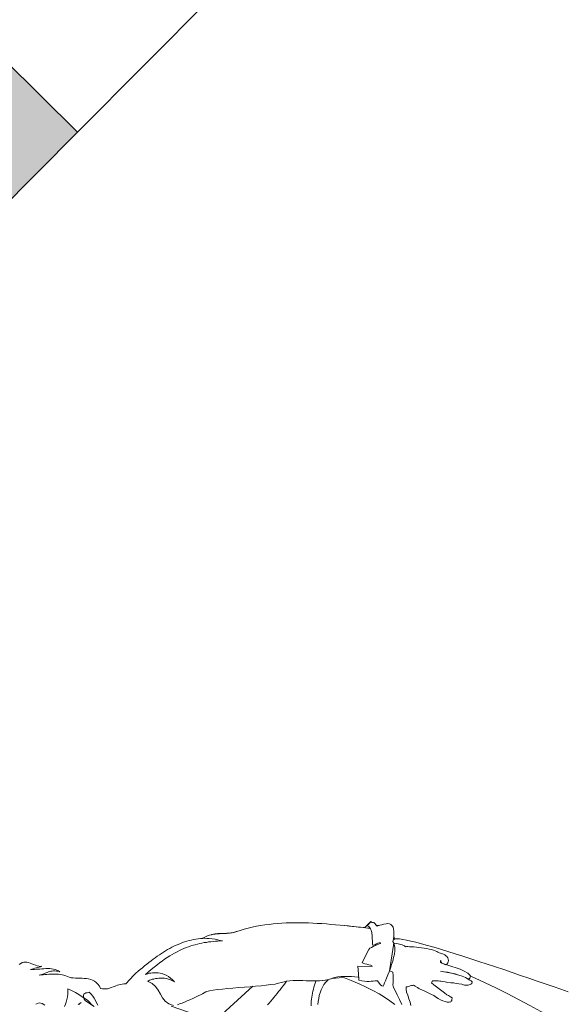
# Model space of a CAD drawing. Extents: x -749623451 to -749319619, y -1047044180 to -1046859855.
# Drawn here: x -749517589 to -749516429, y -1046909978 to -1046907879 of the extents above; entities that cross this region are included whole.
import ezdxf

# ---------------------------------------------------------------- set-up
doc = ezdxf.new("R2010")
doc.units = 0
doc.header["$LTSCALE"] = 350
doc.header["$MEASUREMENT"] = 0
for name, color, linetype in [('1_ŽELEZOBETON', 2, 'CONTINUOUS'), ('1_ŽELEZOBETON-POHLED', 6, 'CONTINUOUS'), ('RS_šrafa černá', 7, 'CONTINUOUS')]:
    doc.layers.add(name, color=color, linetype=linetype)
doc.layers.add('a-lidi', color=7, linetype='CONTINUOUS', lineweight=9)

# ---------------------------------------------------------------- blocks, each defined once
blk = doc.blocks.new('A$C0D99481F')
at = {"layer": 'a-lidi'}
for points in [[(-0.1191, 1.2965), (-0.1195, 1.2967), (-0.1233, 1.2999), (-0.1272, 1.3029), (-0.1312, 1.306), (-0.1353, 1.3088), (-0.1393, 1.3115), (-0.1436, 1.3141), (-0.1478, 1.3165), (-0.1521, 1.3187), (-0.1564, 1.321), (-0.1608, 1.323), (-0.1655, 1.3248), (-0.1699, 1.3266), (-0.1746, 1.3285), (-0.1794, 1.3301), (-0.1841, 1.3315), (-0.1892, 1.3329), (-0.194, 1.3343), (-0.1991, 1.3356), (-0.2042, 1.3366), (-0.2094, 1.3378), (-0.2147, 1.3388), (-0.2202, 1.3396), (-0.2256, 1.3404), (-0.2311, 1.3412), (-0.2368, 1.342), (-0.2426, 1.3426), (-0.2483, 1.3433), (-0.2544, 1.3439), (-0.2603, 1.3445), (-0.2663, 1.3449), (-0.2726, 1.3453), (-0.2789, 1.3457), (-0.304, 1.3447), (-0.3068, 1.3475), (-0.3097, 1.3499), (-0.3127, 1.352), (-0.3158, 1.3536), (-0.3186, 1.3552), (-0.3216, 1.3566), (-0.3247, 1.358), (-0.3275, 1.3593), (-0.3305, 1.3607), (-0.3334, 1.3621), (-0.3362, 1.3635), (-0.3388, 1.3653), (-0.3415, 1.3674), (-0.3439, 1.3698), (-0.3463, 1.3726), (-0.3486, 1.3759), (-0.3469, 1.3813), (-0.3461, 1.3864), (-0.3461, 1.3913), (-0.3469, 1.3959), (-0.3482, 1.4002), (-0.35, 1.4042), (-0.3522, 1.4083), (-0.3548, 1.4119), (-0.3579, 1.4156), (-0.3609, 1.4192), (-0.3642, 1.4226), (-0.3674, 1.4261), (-0.3706, 1.4295), (-0.3737, 1.433), (-0.3765, 1.4364), (-0.3789, 1.4401), (-0.3804, 1.4439), (-0.3818, 1.4476), (-0.3836, 1.451), (-0.3858, 1.4545), (-0.3881, 1.4577), (-0.3905, 1.4609), (-0.3931, 1.464), (-0.3958, 1.467), (-0.3988, 1.4698), (-0.4018, 1.4727), (-0.4049, 1.4755), (-0.4079, 1.4782), (-0.4112, 1.4808), (-0.4144, 1.4834), (-0.4174, 1.4861), (-0.4207, 1.4887), (-0.4184, 1.4873), (-0.416, 1.4858), (-0.4136, 1.4846), (-0.4113, 1.4836), (-0.4089, 1.4826), (-0.4067, 1.4816), (-0.4043, 1.4806), (-0.402, 1.4796), (-0.3996, 1.4784), (-0.3974, 1.4769), (-0.3952, 1.4753), (-0.3929, 1.4735), (-0.3909, 1.4713), (-0.3887, 1.4688), (-0.3866, 1.466), (-0.3846, 1.4626), (-0.3854, 1.4662), (-0.3864, 1.4696), (-0.3881, 1.4731), (-0.3901, 1.4763), (-0.3925, 1.4794), (-0.3949, 1.4824), (-0.3978, 1.4854), (-0.4008, 1.4883), (-0.4041, 1.4911), (-0.4071, 1.4939), (-0.4103, 1.4968), (-0.4136, 1.4994), (-0.4166, 1.5022), (-0.4197, 1.5049), (-0.4225, 1.5075), (-0.4251, 1.5104), (-0.4223, 1.5089), (-0.4197, 1.5073), (-0.4168, 1.5057), (-0.4142, 1.5041), (-0.4113, 1.5025), (-0.4087, 1.5008), (-0.4059, 1.4994), (-0.4033, 1.498), (-0.4057, 1.5002), (-0.4077, 1.5031), (-0.4095, 1.5061), (-0.4112, 1.5095), (-0.4128, 1.513), (-0.4144, 1.5166), (-0.416, 1.5201), (-0.4176, 1.5235), (-0.4197, 1.5266), (-0.4217, 1.5294), (-0.4243, 1.5316), (-0.4271, 1.5334), (-0.4306, 1.5343), (-0.4346, 1.5347)], [(0.3484, 0.6643), (0.3411, 0.6795), (0.3336, 0.6949), (0.3259, 0.7109), (0.318, 0.7273), (0.3099, 0.7439), (0.3018, 0.7609), (0.2935, 0.7778), (0.2852, 0.7948), (0.2767, 0.8118), (0.2684, 0.8286), (0.2603, 0.845), (0.252, 0.8612), (0.2441, 0.877), (0.2362, 0.8924), (0.2285, 0.907), (0.221, 0.9212), (0.2139, 0.9343), (0.2072, 0.9467), (0.2007, 0.9582), (0.1946, 0.9688), (0.189, 0.9781), (0.1837, 0.9862), (0.1791, 0.9931), (0.175, 0.9985), (0.1716, 1.0026), (0.1685, 1.005), (0.1663, 1.0058), (0.1734, 1.0139), (0.174, 1.0147), (0.174, 1.0147)], [(-0.398, 1.4249), (-0.3968, 1.4212), (-0.3949, 1.4152), (-0.3927, 1.4079), (-0.3905, 1.3996), (-0.3885, 1.3911), (-0.3868, 1.3834), (-0.386, 1.3769), (-0.3862, 1.3722), (-0.3866, 1.3663), (-0.386, 1.3599)], [(-0.4699, 1.45), (-0.4628, 1.447), (-0.4587, 1.4417), (-0.4577, 1.4348)], [(-0.4302, 1.4032), (-0.4253, 1.4052), (-0.4207, 1.4075), (-0.4158, 1.4101), (-0.4112, 1.4131), (-0.4067, 1.4166), (-0.4022, 1.4206), (-0.398, 1.4249)], [(-0.3779, 1.355), (-0.3763, 1.3605), (-0.3745, 1.3657), (-0.3731, 1.3708), (-0.3719, 1.3761), (-0.3712, 1.3815), (-0.3717, 1.3876), (-0.3733, 1.3886), (-0.3753, 1.39), (-0.3773, 1.3915), (-0.3798, 1.3925), (-0.3822, 1.3925), (-0.3846, 1.3915), (-0.387, 1.389), (-0.3895, 1.3846), (-0.3899, 1.3809), (-0.3891, 1.3751), (-0.3875, 1.3674), (-0.3854, 1.3584)], [(-0.4067, 1.3858), (-0.4041, 1.385), (-0.4016, 1.3844), (-0.3992, 1.384), (-0.4024, 1.3846), (-0.4055, 1.385)], [(0.0559, 1.0026), (0.0551, 1.0036), (0.0506, 1.0091), (0.046, 1.0145), (0.0409, 1.02), (0.0359, 1.0253), (0.0304, 1.0301), (0.0247, 1.0348), (0.0186, 1.039), (0.0119, 1.0425), (0.0067, 1.0453), (0.0016, 1.0488), (-0.0034, 1.0526), (-0.0085, 1.0569), (-0.0134, 1.0617), (-0.0182, 1.0666), (-0.0231, 1.0716), (-0.0282, 1.0769), (-0.033, 1.0822), (-0.0379, 1.0872), (-0.0427, 1.0923), (-0.0478, 1.097), (-0.0529, 1.1014), (-0.0579, 1.1053), (-0.063, 1.1087), (-0.0683, 1.1115), (-0.0737, 1.1148), (-0.08, 1.119), (-0.0871, 1.1243), (-0.095, 1.1306), (-0.1035, 1.1375), (-0.1124, 1.145), (-0.1215, 1.1527), (-0.1306, 1.1606), (-0.1399, 1.1687), (-0.1493, 1.1764), (-0.158, 1.1841), (-0.1665, 1.1909), (-0.1746, 1.1974), (-0.1819, 1.2031), (-0.1884, 1.2078), (-0.1938, 1.2112), (-0.1961, 1.2118), (-0.1995, 1.2126), (-0.2035, 1.214), (-0.2084, 1.2155), (-0.2137, 1.2173), (-0.2193, 1.2193), (-0.2254, 1.2215), (-0.2315, 1.2238), (-0.2374, 1.2262), (-0.2432, 1.2284), (-0.2485, 1.2308), (-0.2534, 1.2331), (-0.2576, 1.2351)], [(-0.2649, 1.2402), (-0.2696, 1.2497), (-0.2708, 1.259), (-0.2698, 1.2679), (-0.2673, 1.277), (-0.2647, 1.2861), (-0.2631, 1.2955), (-0.2637, 1.3056), (-0.2673, 1.3161), (-0.2651, 1.3153), (-0.2627, 1.3141), (-0.2601, 1.3129), (-0.2572, 1.3115), (-0.2544, 1.3096), (-0.2513, 1.3078), (-0.2485, 1.3056), (-0.2455, 1.3031), (-0.2426, 1.3005), (-0.2398, 1.2977), (-0.2372, 1.2944), (-0.2347, 1.291), (-0.2325, 1.2874), (-0.2307, 1.2833), (-0.2291, 1.2791), (-0.2278, 1.2744), (-0.2277, 1.2805), (-0.228, 1.2861), (-0.2289, 1.2914), (-0.2301, 1.2965), (-0.2319, 1.3009), (-0.2339, 1.3052), (-0.2362, 1.309), (-0.2388, 1.3125), (-0.2414, 1.3157), (-0.2443, 1.3185), (-0.2471, 1.321), (-0.2499, 1.3232), (-0.2526, 1.325), (-0.2554, 1.3266), (-0.2578, 1.3279), (-0.2601, 1.3289), (-0.2517, 1.3283), (-0.2438, 1.3277), (-0.2362, 1.3271), (-0.2289, 1.326), (-0.2216, 1.3252), (-0.2149, 1.324), (-0.2082, 1.323), (-0.2019, 1.3216), (-0.1956, 1.3204), (-0.1898, 1.3187), (-0.1841, 1.3171), (-0.1784, 1.3155), (-0.1732, 1.3137), (-0.1681, 1.3119), (-0.163, 1.31), (-0.1582, 1.308), (-0.1535, 1.3058), (-0.1491, 1.3036), (-0.1446, 1.3011), (-0.1404, 1.2987), (-0.1361, 1.2963), (-0.1318, 1.2936), (-0.128, 1.291), (-0.1239, 1.2882), (-0.1201, 1.2853), (-0.1162, 1.2825), (-0.1124, 1.2795), (-0.1088, 1.2764), (-0.1049, 1.2732), (-0.1013, 1.2699), (-0.0974, 1.2667), (-0.0938, 1.2633), (-0.0962, 1.2673), (-0.099, 1.2718), (-0.1025, 1.2768), (-0.1061, 1.2817), (-0.11, 1.2865), (-0.1136, 1.2908), (-0.1169, 1.2944), (-0.1197, 1.2971), (-0.1162, 1.2963), (-0.113, 1.2951), (-0.11, 1.294), (-0.1071, 1.2926), (-0.1043, 1.2912), (-0.1017, 1.2896), (-0.099, 1.288), (-0.0964, 1.2861), (-0.0944, 1.2845), (-0.0924, 1.2829), (-0.0901, 1.2811), (-0.0879, 1.2791), (-0.0857, 1.277), (-0.0834, 1.275), (-0.081, 1.2728), (-0.0788, 1.2707), (-0.0764, 1.2685), (-0.0739, 1.2665), (-0.0715, 1.2645), (-0.0693, 1.2626), (-0.0668, 1.2608), (-0.0644, 1.2592), (-0.062, 1.2578), (-0.0595, 1.2566), (-0.0514, 1.2525), (-0.0435, 1.2483), (-0.0358, 1.2436), (-0.0282, 1.2389), (-0.0207, 1.2339), (-0.0132, 1.2288), (-0.0059, 1.2234), (0.0012, 1.2177), (0.0083, 1.212), (0.0154, 1.2061), (0.0223, 1.2001), (0.0292, 1.1938), (0.0359, 1.1873), (0.0425, 1.1808), (0.0492, 1.1741), (0.0559, 1.1672), (0.0624, 1.1604), (0.0687, 1.1533), (0.0751, 1.1462), (0.0816, 1.1389), (0.0879, 1.1316), (0.0942, 1.1241), (0.1005, 1.1166), (0.1067, 1.1091), (0.1128, 1.1014), (0.1191, 1.0937), (0.1254, 1.086), (0.1317, 1.0783), (0.1377, 1.0706), (0.144, 1.0627), (0.1472, 1.0587), (0.1472, 1.0593)], [(-0.1011, 1.2892), (-0.1003, 1.2888), (-0.0972, 1.287), (-0.0946, 1.2851), (-0.0921, 1.2833), (-0.0895, 1.2813), (-0.0871, 1.2791), (-0.0845, 1.2766), (-0.0818, 1.274), (-0.079, 1.2712), (-0.0757, 1.2681), (-0.0747, 1.2671), (-0.0747, 1.2671)], [(-0.1229, 1.0988), (-0.1177, 1.0992), (-0.1124, 1.0996), (-0.1071, 1.1), (-0.1019, 1.1006), (-0.0966, 1.101), (-0.0915, 1.1016), (-0.0863, 1.1022), (-0.0812, 1.1026), (-0.0762, 1.1032), (-0.0709, 1.1039), (-0.0658, 1.1045), (-0.061, 1.1053), (-0.0583, 1.1057), (-0.0583, 1.1055)], [(-0.2694, 1.2428), (-0.2272, 1.1549), (-0.1164, 1.1492)], [(-0.0638, 1.2588), (-0.0593, 1.2566), (-0.0571, 1.2554), (-0.0571, 1.2554)], [(0.0122, 1.0423), (0.014, 1.0409), (0.0198, 1.0362), (0.0259, 1.0315), (0.032, 1.0271), (0.0395, 1.0091), (0.0462, 0.9922), (0.0521, 0.9763), (0.0571, 0.9615), (0.0612, 0.9471), (0.0646, 0.9335), (0.0672, 0.9201), (0.0691, 0.9072)], [(0.1588, 1.0639), (0.1584, 1.0684), (0.1402, 1.0684), (0.1345, 1.0751), (0.129, 1.0818), (0.1235, 1.0885), (0.1181, 1.0951), (0.1126, 1.1018), (0.1094, 1.1059), (0.1094, 1.1059)], [(-0.0142, 1.0615), (-0.0184, 1.0595), (-0.0225, 1.0573), (-0.0265, 1.0552), (-0.0304, 1.0532), (-0.034, 1.051), (-0.0377, 1.0486), (-0.0413, 1.0461), (-0.0448, 1.0437), (-0.0484, 1.0409), (-0.0519, 1.038), (-0.0553, 1.035), (-0.0587, 1.0317)], [(-0.0466, 1.0234), (-0.0415, 1.0275), (-0.0363, 1.0313), (-0.031, 1.0348), (-0.0255, 1.0378), (-0.0196, 1.0405), (-0.0136, 1.0425), (-0.0075, 1.0441), (-0.001, 1.0449), (0.0059, 1.0453), (-0.0142, 1.0615)], [(0.1464, 1.0672), (0.1568, 1.0672), (0.161, 1.0621), (0.161, 1.0518), (0.1633, 1.0506), (0.1665, 1.0488), (0.1701, 1.0467), (0.174, 1.0445), (0.1778, 1.0419), (0.1809, 1.0392), (0.1831, 1.0364), (0.1839, 1.0336), (0.1839, 1.0283), (0.1831, 1.0259), (0.1809, 1.0224), (0.1778, 1.0188), (0.174, 1.0147), (0.1701, 1.0111), (0.1665, 1.0078), (0.1633, 1.0058), (0.161, 1.005), (0.1602, 1.0006), (0.158, 0.9963), (0.1543, 0.9921), (0.1497, 0.9878), (0.1442, 0.9835), (0.1379, 0.9795), (0.1312, 0.9756), (0.1242, 0.972), (0.1169, 0.9684), (0.1098, 0.9651), (0.1029, 0.9623), (0.0964, 0.9594), (0.0907, 0.9572), (0.0859, 0.9552), (0.082, 0.9536), (0.0794, 0.9523), (0.0774, 0.9548), (0.0772, 0.9584), (0.0778, 0.9631), (0.0784, 0.969), (0.0751, 0.972), (0.0719, 0.9748), (0.0685, 0.9777), (0.0652, 0.9807), (0.0618, 0.9842), (0.0583, 0.9882), (0.0551, 0.9927), (0.0519, 0.9981), (0.0533, 0.9997), (0.0555, 1.0024), (0.0583, 1.0056), (0.0616, 1.0095), (0.0648, 1.0131), (0.0676, 1.0164), (0.0699, 1.019), (0.0713, 1.0206), (0.0922, 0.9983), (0.0928, 0.9999), (0.0918, 1.0028), (0.0899, 1.0064), (0.0875, 1.0101), (0.0853, 1.0139), (0.0837, 1.017), (0.0832, 1.0192), (0.0845, 1.02), (0.1132, 1.0293), (0.1165, 1.0291), (0.1201, 1.0283), (0.1238, 1.0273), (0.1274, 1.0259), (0.1308, 1.0245), (0.1341, 1.023), (0.1371, 1.0218), (0.1398, 1.0206), (0.1402, 1.0224), (0.1387, 1.0236), (0.1361, 1.0249), (0.1329, 1.0259), (0.1294, 1.0269), (0.1268, 1.0281), (0.1254, 1.0293), (0.1258, 1.0311), (0.1406, 1.0461), (0.1416, 1.0481), (0.143, 1.0502), (0.1444, 1.0522), (0.1458, 1.0546), (0.1468, 1.0573), (0.1475, 1.0603), (0.1475, 1.0635), (0.1464, 1.0672)], [(0.161, 1.0552), (0.1628, 1.052), (0.1647, 1.0498), (0.1647, 1.0498)], [(0.1602, 1.0006), (0.1637, 0.9957), (0.1671, 0.9904), (0.1701, 0.9856), (0.172, 0.9811), (0.1722, 0.9777), (0.1738, 0.9765), (0.176, 0.9744), (0.1784, 0.9718), (0.1815, 0.9686), (0.1845, 0.9649), (0.188, 0.9609), (0.1914, 0.9566), (0.1946, 0.9521), (0.1981, 0.9475), (0.2013, 0.943), (0.2042, 0.9386), (0.2068, 0.9343), (0.209, 0.9303), (0.2106, 0.9266), (0.2119, 0.9236), (0.2123, 0.921), (0.2139, 0.9179), (0.2151, 0.9155), (0.2161, 0.9133), (0.2169, 0.9112), (0.2177, 0.9094), (0.2181, 0.9078), (0.2187, 0.9062), (0.2192, 0.9043), (0.2194, 0.9007), (0.219, 0.8975), (0.2177, 0.8946), (0.2159, 0.8924), (0.2137, 0.8906), (0.2111, 0.8896), (0.208, 0.8896), (0.205, 0.8906), (0.2032, 0.895), (0.2023, 0.8983), (0.2023, 0.9007), (0.2025, 0.9023), (0.2032, 0.9033), (0.2038, 0.9037), (0.204, 0.9039), (0.2038, 0.9041), (0.204, 0.9037), (0.2034, 0.9029), (0.2019, 0.9021), (0.2005, 0.9013), (0.2038, 0.8942), (0.2078, 0.8865), (0.2121, 0.8784), (0.2165, 0.8699), (0.2204, 0.8612), (0.2236, 0.8525), (0.2256, 0.8442), (0.226, 0.8361), (0.224, 0.8347), (0.2226, 0.8339), (0.2212, 0.8335), (0.2202, 0.8335), (0.2194, 0.8337), (0.2185, 0.8339), (0.2179, 0.8343), (0.2171, 0.8345), (0.2155, 0.8412), (0.2129, 0.848), (0.2094, 0.8549), (0.2054, 0.862), (0.2011, 0.8689), (0.1967, 0.8758), (0.1922, 0.8823), (0.1882, 0.8883), (0.1922, 0.8821), (0.1967, 0.8756), (0.2011, 0.8687), (0.2054, 0.8616), (0.2092, 0.8545), (0.2127, 0.8476), (0.2153, 0.841), (0.2171, 0.8345), (0.2183, 0.8306), (0.2194, 0.8276), (0.2192, 0.8247), (0.2163, 0.8223), (0.2139, 0.8227), (0.2119, 0.8233), (0.2098, 0.8243), (0.2082, 0.8254), (0.2066, 0.8268), (0.2052, 0.8282), (0.204, 0.8296), (0.2029, 0.8312), (0.1997, 0.8365), (0.1963, 0.8414), (0.1928, 0.846), (0.1894, 0.8509), (0.1857, 0.8555), (0.1821, 0.8602), (0.1784, 0.8651), (0.1748, 0.8703), (0.1732, 0.8723), (0.1716, 0.8746), (0.1697, 0.8768), (0.1677, 0.8788), (0.1659, 0.8808), (0.1643, 0.8827), (0.1626, 0.8843), (0.1612, 0.8855), (0.159, 0.8851), (0.1586, 0.8849), (0.1582, 0.8847), (0.1564, 0.8841), (0.1572, 0.8776), (0.1592, 0.8636), (0.161, 0.8495), (0.1618, 0.843), (0.163, 0.8397), (0.1637, 0.8371), (0.1641, 0.8343), (0.1647, 0.8306), (0.1639, 0.8298), (0.1628, 0.829), (0.162, 0.8284), (0.1612, 0.8278), (0.1604, 0.8274), (0.1594, 0.827), (0.1584, 0.8268), (0.1572, 0.8268), (0.1539, 0.8284), (0.1511, 0.8314), (0.1487, 0.8355), (0.1464, 0.8403), (0.1446, 0.8454), (0.1432, 0.8505), (0.1422, 0.8549), (0.1416, 0.8586), (0.1408, 0.862), (0.1391, 0.8669), (0.1371, 0.8727), (0.1351, 0.8788), (0.1329, 0.8849), (0.1308, 0.8906), (0.1292, 0.8952), (0.1284, 0.8987), (0.1274, 0.9039), (0.1266, 0.9066), (0.1262, 0.9074), (0.1262, 0.9076), (0.1258, 0.908), (0.1244, 0.909), (0.1223, 0.9104), (0.1197, 0.912), (0.1171, 0.9135), (0.1146, 0.9149), (0.1128, 0.9159), (0.112, 0.9163), (0.1086, 0.9131), (0.1053, 0.908), (0.1021, 0.9015), (0.0986, 0.8944), (0.095, 0.8875), (0.0911, 0.8815)], [(0.0798, 0.8966), (0.0832, 0.9074), (0.0869, 0.9181), (0.0903, 0.9276), (0.093, 0.9347), (0.0944, 0.938), (0.0954, 0.9392), (0.0966, 0.9404), (0.0982, 0.9418), (0.1001, 0.9436), (0.1027, 0.9461), (0.1059, 0.9493), (0.11, 0.9534), (0.1148, 0.9586), (0.1136, 0.9617), (0.1116, 0.9657), (0.1116, 0.9659), (0.1602, 1.0006)], [(0.1587, 0.9995), (0.1586, 0.9999), (0.1588, 0.9995)], [(0.3024, 0.5677), (0.3016, 0.5768), (0.2992, 0.5904), (0.2953, 0.6078), (0.2902, 0.6283), (0.2844, 0.651), (0.2775, 0.6757), (0.27, 0.7016), (0.2619, 0.7279), (0.2538, 0.7541), (0.2455, 0.7796), (0.2372, 0.8037), (0.2293, 0.8258), (0.2255, 0.8357)]]:
    blk.add_lwpolyline(points, dxfattribs=at)

msp = doc.modelspace()

# ---------------------------------------------------------------- hatches: boundary and pattern name
at = {"layer": 'RS_šrafa černá'}
h = msp.add_hatch(color=256, dxfattribs=at)
h.paths.add_polyline_path([(-749524113.8, -1046901515), (-749526925.8, -1046904345.6), (-749528933.5, -1046902351), (-749526121.4, -1046899520.4), (-749526788.3, -1046898857.9), (-749526894, -1046898964.4), (-749526383.2, -1046899471.8), (-749530146.8, -1046903260.1), (-749531739.4, -1046901678), (-749531880.3, -1046901819.9), (-749530287.7, -1046903402), (-749530640.1, -1046903756.7), (-749530484, -1046903911.8), (-749529074.5, -1046902492.9), (-749527066.8, -1046904487.5), (-749528476.4, -1046905906.3), (-749528320.3, -1046906061.4), (-749523957.7, -1046901670)])
h.paths.add_polyline_path([(-749514697.9, -1046892037), (-749518475.5, -1046895839.5), (-749518319.5, -1046895994.6), (-749514541.8, -1046892192.1)])
h.paths.add_polyline_path([(-749512202.5, -1046893994.6), (-749512399.8, -1046894193.2), (-749512470.7, -1046894122.7), (-749516311.8, -1046897989.1), (-749516155.7, -1046898144.2), (-749512117.3, -1046894079.2)])
h.paths.add_polyline_path([(-749521950, -1046903664.5), (-749526312.6, -1046908055.9), (-749526156.5, -1046908210.9), (-749521793.9, -1046903819.6)])
h.paths.add_polyline_path([(-749519786.3, -1046905814.1), (-749524148.9, -1046910205.5), (-749523992.8, -1046910360.5), (-749522583.2, -1046908941.7), (-749520575.5, -1046910936.2), (-749521985.1, -1046912355), (-749521829, -1046912510.1), (-749520419.5, -1046911091.2), (-749518411.8, -1046913085.8), (-749519821.3, -1046914504.6), (-749519665.3, -1046914659.7), (-749518255.7, -1046913240.8), (-749516248, -1046915235.3), (-749517657.6, -1046916654.2), (-749517501.5, -1046916809.2), (-749516092, -1046915390.4), (-749514084.3, -1046917384.9), (-749515493.8, -1046918803.8), (-749515337.8, -1046918958.8), (-749510975.2, -1046914567.5), (-749511131.3, -1046914412.4), (-749513943.3, -1046917243), (-749515951, -1046915248.5), (-749513138.9, -1046912417.9), (-749513295, -1046912262.8), (-749516107.1, -1046915093.5), (-749518114.8, -1046913098.9), (-749515302.7, -1046910268.3), (-749515458.8, -1046910113.3), (-749518270.8, -1046912943.9), (-749520278.5, -1046910949.4), (-749517466.4, -1046908118.7), (-749517622.5, -1046907963.7), (-749520434.6, -1046910794.3), (-749522442.3, -1046908799.8), (-749519630.2, -1046905969.2)])
h.paths.add_polyline_path([(-749510307, -1046896272.3), (-749514148, -1046900138.7), (-749513992, -1046900293.8), (-749509953.6, -1046896228.7), (-749510038.7, -1046896144.2), (-749510236, -1046896342.8)])
h.paths.add_polyline_path([(-749508143.2, -1046898421.9), (-749511984.3, -1046902288.3), (-749511828.2, -1046902443.3), (-749507789.8, -1046898378.3), (-749507875, -1046898293.7), (-749508072.3, -1046898492.4)])
h.paths.add_polyline_path([(-749505979.5, -1046900571.5), (-749509820.5, -1046904437.9), (-749509664.5, -1046904592.9), (-749505626.1, -1046900527.9), (-749505711.2, -1046900443.3), (-749505908.5, -1046900642)])
h.paths.add_polyline_path([(-749499219.9, -1046906892.1), (-749499417.3, -1046907090.7), (-749499488.2, -1046907020.2), (-749503329.3, -1046910886.6), (-749503173.2, -1046911041.6), (-749499134.8, -1046906976.6)])
h.paths.add_polyline_path([(-749501652, -1046904870.6), (-749505493, -1046908737), (-749505337, -1046908892.1), (-749501298.6, -1046904827), (-749501383.7, -1046904742.5), (-749501581, -1046904941.1)])
h.paths.add_polyline_path([(-749503547.5, -1046902592.9), (-749503744.8, -1046902791.5), (-749503815.7, -1046902721.1), (-749507656.8, -1046906587.4), (-749507500.7, -1046906742.5), (-749503462.3, -1046902677.5)])
h.paths.add_polyline_path([(-749508967.5, -1046916562), (-749513330.1, -1046920953.3), (-749513174, -1046921108.4), (-749508811.4, -1046916717.1)])

# ---------------------------------------------------------------- linework, layer by layer
at = {"layer": '1_ŽELEZOBETON'}
for p, q in [((-749517466.4, -1046908118.7), (-749517622.5, -1046907963.7)), ((-749520278.5, -1046910949.4), (-749517466.4, -1046908118.7))]:
    msp.add_line(p, q, dxfattribs=at)
at = {"layer": '1_ŽELEZOBETON-POHLED'}
msp.add_line((-749517466.4, -1046908118.7), (-749511828.2, -1046902443.3), dxfattribs=at)

# ---------------------------------------------------------------- block references
at = {"layer": 'a-lidi', "xscale": 1000, "yscale": 1000, "zscale": 1000, "rotation": 45.18668562788009}
msp.add_blockref('A$C0D99481F', (-749516195.4, -1046910666.4), dxfattribs=at)

doc.saveas('drawing.dxf')
